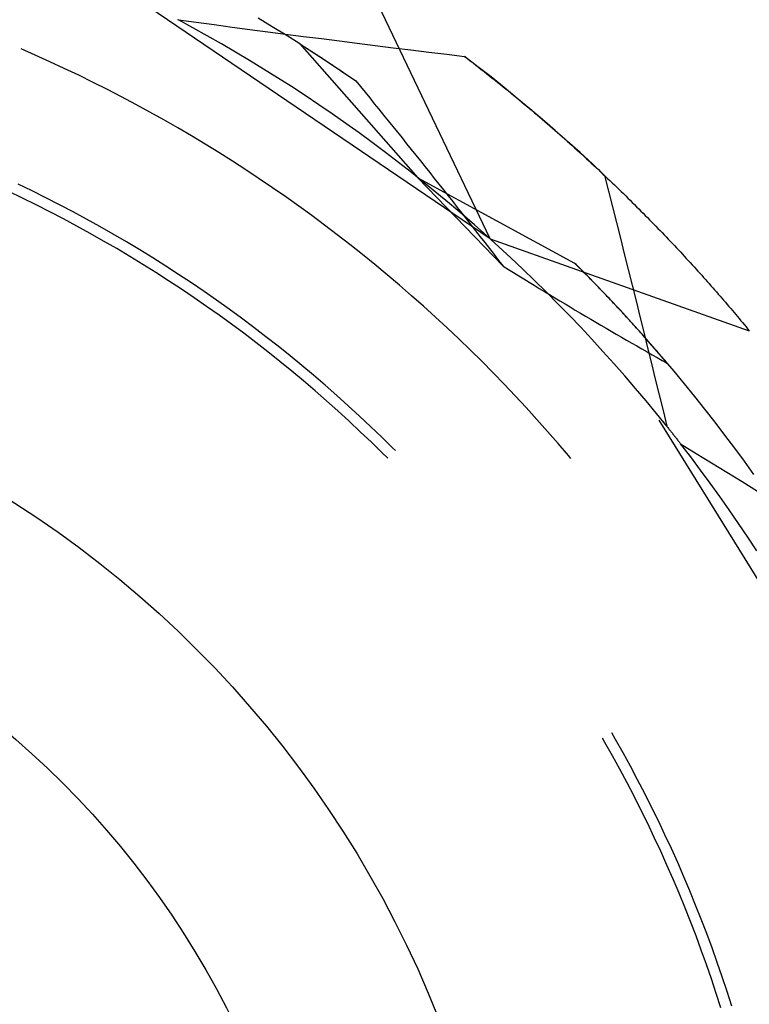
# Model space of a CAD drawing. Units: millimetres. Extents: x 0 to 841, y 0 to 594.
# Drawn here: x 559 to 561, y 519 to 521 of the extents above; entities that cross this region are included whole.
import ezdxf

# ---------------------------------------------------------------- set-up
doc = ezdxf.new("R2010")
doc.units = ezdxf.units.MM
doc.layers.add('SLD-0', color=179, linetype='Continuous')

msp = doc.modelspace()

# ---------------------------------------------------------------- linework, layer by layer
at = {"layer": 'SLD-0'}
for p, q in [((560.0374, 520.7944), (559.7635, 521.3686)), ((560.0374, 520.7944), (559.2484, 521.3304)), ((559.3146, 521.3018), (559.3164, 521.3008)), ((559.3164, 521.3008), (559.3578, 521.2953)), ((559.3498, 521.2827), (559.3164, 521.3008)), ((559.3578, 521.2953), (559.3991, 521.2898)), ((559.3991, 521.2898), (559.4405, 521.2843)), ((559.5333, 521.2851), (559.5009, 521.3045)), ((559.3829, 521.2643), (559.3498, 521.2827)), ((559.4405, 521.2843), (559.4819, 521.2789)), ((559.4819, 521.2789), (559.5232, 521.2735)), ((559.5232, 521.2735), (559.5646, 521.2681)), ((559.5655, 521.2654), (559.5333, 521.2851)), ((559.5646, 521.2681), (559.606, 521.2628)), ((559.4159, 521.2455), (559.3829, 521.2643)), ((559.4487, 521.2264), (559.4159, 521.2455)), ((559.5975, 521.2453), (559.5655, 521.2654)), ((559.5975, 521.2453), (559.8706, 520.9359)), ((559.5975, 521.2453), (559.5983, 521.2448)), ((559.5975, 521.2453), (559.6535, 521.2091)), ((559.5983, 521.2448), (559.5992, 521.2442)), ((559.5992, 521.2442), (559.6, 521.2437)), ((559.606, 521.2628), (559.6474, 521.2575)), ((559.6474, 521.2575), (559.6888, 521.2522)), ((559.6888, 521.2522), (559.7302, 521.2469)), ((559.7302, 521.2469), (559.7716, 521.2417)), ((558.9851, 521.2194), (558.9524, 521.2337)), ((559.4813, 521.207), (559.4487, 521.2264)), ((559.6, 521.2437), (559.6009, 521.2432)), ((559.6009, 521.2432), (559.6017, 521.2426)), ((559.6017, 521.2426), (559.6026, 521.2421)), ((559.6026, 521.2421), (559.6034, 521.2415)), ((559.6034, 521.2415), (559.6043, 521.241)), ((559.6043, 521.241), (559.6051, 521.2404)), ((559.6051, 521.2404), (559.606, 521.2399)), ((559.606, 521.2399), (559.6069, 521.2393)), ((559.6069, 521.2393), (559.6078, 521.2388)), ((559.6078, 521.2388), (559.6086, 521.2382)), ((559.6086, 521.2382), (559.6095, 521.2377)), ((559.6095, 521.2377), (559.6104, 521.2371)), ((559.6104, 521.2371), (559.6113, 521.2365)), ((559.6113, 521.2365), (559.6122, 521.236)), ((559.6122, 521.236), (559.613, 521.2354)), ((559.613, 521.2354), (559.6139, 521.2348)), ((559.6139, 521.2348), (559.6148, 521.2343)), ((559.6148, 521.2343), (559.6157, 521.2337)), ((559.6157, 521.2337), (559.6166, 521.2331)), ((559.6166, 521.2331), (559.6175, 521.2325)), ((559.6175, 521.2325), (559.6184, 521.2319)), ((559.6184, 521.2319), (559.6193, 521.2314)), ((559.6193, 521.2314), (559.6203, 521.2308)), ((559.6203, 521.2308), (559.6212, 521.2302)), ((559.6212, 521.2302), (559.6221, 521.2296)), ((559.6221, 521.2296), (559.623, 521.229)), ((559.623, 521.229), (559.6239, 521.2284)), ((559.6239, 521.2284), (559.6249, 521.2278)), ((559.6249, 521.2278), (559.6258, 521.2272)), ((559.6258, 521.2272), (559.6267, 521.2266)), ((559.6267, 521.2266), (559.6277, 521.226)), ((559.6277, 521.226), (559.6286, 521.2254)), ((559.6286, 521.2254), (559.6295, 521.2248)), ((559.6295, 521.2248), (559.6305, 521.2242)), ((559.6305, 521.2242), (559.6314, 521.2236)), ((559.6314, 521.2236), (559.6324, 521.2229)), ((559.6324, 521.2229), (559.6333, 521.2223)), ((559.6333, 521.2223), (559.6343, 521.2217)), ((559.6343, 521.2217), (559.6352, 521.2211)), ((559.7716, 521.2417), (559.813, 521.2365)), ((559.813, 521.2365), (559.8544, 521.2314)), ((559.8544, 521.2314), (559.8958, 521.2263)), ((559.8958, 521.2263), (559.9372, 521.2212)), ((559.0189, 521.2042), (558.9851, 521.2194)), ((559.0525, 521.1886), (559.0189, 521.2042)), ((559.5136, 521.1872), (559.4813, 521.207)), ((559.6352, 521.2211), (559.6362, 521.2205)), ((559.6362, 521.2205), (559.6371, 521.2198)), ((559.6371, 521.2198), (559.6381, 521.2192)), ((559.6381, 521.2192), (559.6391, 521.2186)), ((559.6391, 521.2186), (559.6401, 521.2179)), ((559.6401, 521.2179), (559.641, 521.2173)), ((559.641, 521.2173), (559.642, 521.2167)), ((559.642, 521.2167), (559.643, 521.216)), ((559.643, 521.216), (559.644, 521.2154)), ((559.644, 521.2154), (559.6449, 521.2147)), ((559.6449, 521.2147), (559.6459, 521.2141)), ((559.6459, 521.2141), (559.6469, 521.2135)), ((559.6469, 521.2135), (559.6479, 521.2128)), ((559.6479, 521.2128), (559.6489, 521.2122)), ((559.6489, 521.2122), (559.6499, 521.2115)), ((559.6499, 521.2115), (559.6509, 521.2108)), ((559.6509, 521.2108), (559.6519, 521.2102)), ((559.6519, 521.2102), (559.6529, 521.2095)), ((559.6529, 521.2095), (559.6539, 521.2089)), ((559.6535, 521.2091), (559.7268, 521.1596)), ((559.6539, 521.2089), (559.6549, 521.2082)), ((559.6549, 521.2082), (559.6559, 521.2075)), ((559.6559, 521.2075), (559.6569, 521.2069)), ((559.6569, 521.2069), (559.6579, 521.2062)), ((559.6579, 521.2062), (559.659, 521.2055)), ((559.659, 521.2055), (559.66, 521.2048)), ((559.66, 521.2048), (559.661, 521.2042)), ((559.661, 521.2042), (559.662, 521.2035)), ((559.662, 521.2035), (559.6631, 521.2028)), ((559.6631, 521.2028), (559.6641, 521.2021)), ((559.6641, 521.2021), (559.6651, 521.2014)), ((559.6651, 521.2014), (559.6662, 521.2007)), ((559.6662, 521.2007), (559.6672, 521.2001)), ((559.6672, 521.2001), (559.6682, 521.1994)), ((559.6682, 521.1994), (559.6693, 521.1987)), ((559.6693, 521.1987), (559.6703, 521.198)), ((559.9372, 521.2212), (559.9786, 521.2161)), ((559.9786, 521.2161), (559.9851, 521.2112)), ((560.0092, 521.1926), (559.9786, 521.2161)), ((559.9851, 521.2112), (559.9916, 521.2062)), ((559.9916, 521.2062), (559.998, 521.2013)), ((559.998, 521.2013), (560.0045, 521.1963)), ((559.086, 521.1727), (559.0525, 521.1886)), ((559.5458, 521.1671), (559.5136, 521.1872)), ((559.6703, 521.198), (559.6714, 521.1973)), ((559.6714, 521.1973), (559.6724, 521.1966)), ((559.6724, 521.1966), (559.6735, 521.1959)), ((559.6735, 521.1959), (559.6745, 521.1952)), ((559.6745, 521.1952), (559.6756, 521.1945)), ((559.6756, 521.1945), (559.6767, 521.1937)), ((559.6767, 521.1937), (559.6777, 521.193)), ((559.6777, 521.193), (559.6788, 521.1923)), ((559.6788, 521.1923), (559.6799, 521.1916)), ((559.6799, 521.1916), (559.6809, 521.1909)), ((559.6809, 521.1909), (559.682, 521.1902)), ((559.682, 521.1902), (559.6831, 521.1894)), ((559.6831, 521.1894), (559.6842, 521.1887)), ((559.6842, 521.1887), (559.6852, 521.188)), ((559.6852, 521.188), (559.6863, 521.1873)), ((559.6863, 521.1873), (559.6874, 521.1865)), ((559.6874, 521.1865), (559.6885, 521.1858)), ((559.6885, 521.1858), (559.6896, 521.1851)), ((559.6896, 521.1851), (559.6907, 521.1843)), ((559.6907, 521.1843), (559.6918, 521.1836)), ((559.6918, 521.1836), (559.6929, 521.1828)), ((559.6929, 521.1828), (559.694, 521.1821)), ((559.694, 521.1821), (559.6951, 521.1814)), ((559.6951, 521.1814), (559.6962, 521.1806)), ((559.6962, 521.1806), (559.6973, 521.1799)), ((559.6973, 521.1799), (559.6984, 521.1791)), ((559.6984, 521.1791), (559.6995, 521.1784)), ((559.6995, 521.1784), (559.7006, 521.1776)), ((559.7006, 521.1776), (559.7017, 521.1768)), ((559.7017, 521.1768), (559.7028, 521.1761)), ((559.7028, 521.1761), (559.7039, 521.1753)), ((560.0045, 521.1963), (560.0109, 521.1913)), ((560.0396, 521.1688), (560.0092, 521.1926)), ((560.0109, 521.1913), (560.0172, 521.1863)), ((560.0172, 521.1863), (560.0236, 521.1814)), ((560.0236, 521.1814), (560.03, 521.1764)), ((560.03, 521.1764), (560.0363, 521.1714)), ((559.1192, 521.1564), (559.086, 521.1727)), ((559.1523, 521.1397), (559.1192, 521.1564)), ((559.5778, 521.1466), (559.5458, 521.1671)), ((559.7039, 521.1753), (559.7051, 521.1745)), ((559.7051, 521.1745), (559.7062, 521.1738)), ((559.7062, 521.1738), (559.7073, 521.173)), ((559.7073, 521.173), (559.7084, 521.1722)), ((559.7084, 521.1722), (559.7096, 521.1715)), ((559.7096, 521.1715), (559.7107, 521.1707)), ((559.7107, 521.1707), (559.7118, 521.1699)), ((559.7118, 521.1699), (559.713, 521.1691)), ((559.713, 521.1691), (559.7141, 521.1684)), ((559.7141, 521.1684), (559.7153, 521.1676)), ((559.7153, 521.1676), (559.7164, 521.1668)), ((559.7164, 521.1668), (559.7175, 521.166)), ((559.7175, 521.166), (559.7187, 521.1652)), ((559.7187, 521.1652), (559.7198, 521.1644)), ((559.7198, 521.1644), (559.721, 521.1636)), ((559.721, 521.1636), (559.7221, 521.1628)), ((559.7221, 521.1628), (559.7233, 521.162)), ((559.7233, 521.162), (559.7245, 521.1612)), ((559.7245, 521.1612), (559.7256, 521.1604)), ((559.7256, 521.1604), (559.7268, 521.1596)), ((559.7268, 521.1596), (559.7375, 521.1465)), ((560.0363, 521.1714), (560.0426, 521.1664)), ((560.0697, 521.1447), (560.0396, 521.1688)), ((560.0426, 521.1664), (560.0489, 521.1614)), ((560.0489, 521.1614), (560.0551, 521.1564)), ((560.0551, 521.1564), (560.0613, 521.1514)), ((559.1852, 521.1227), (559.1523, 521.1397)), ((559.6095, 521.1258), (559.5778, 521.1466)), ((559.7375, 521.1465), (559.7482, 521.1334)), ((559.7482, 521.1334), (559.759, 521.1203)), ((560.0613, 521.1514), (560.0676, 521.1464)), ((560.0676, 521.1464), (560.0737, 521.1414)), ((560.0997, 521.1202), (560.0697, 521.1447)), ((560.0737, 521.1414), (560.0799, 521.1364)), ((560.0799, 521.1364), (560.0861, 521.1313)), ((560.0861, 521.1313), (560.0922, 521.1263)), ((559.218, 521.1054), (559.1852, 521.1227)), ((559.641, 521.1047), (559.6095, 521.1258)), ((559.759, 521.1203), (559.7697, 521.1071)), ((560.0922, 521.1263), (560.0983, 521.1213)), ((560.0983, 521.1213), (560.1044, 521.1163)), ((560.1293, 521.0955), (560.0997, 521.1202)), ((560.1044, 521.1163), (560.1105, 521.1112)), ((560.1105, 521.1112), (560.1165, 521.1062)), ((559.2505, 521.0877), (559.218, 521.1054)), ((559.2829, 521.0696), (559.2505, 521.0877)), ((559.6723, 521.0833), (559.641, 521.1047)), ((559.7697, 521.1071), (559.7804, 521.094)), ((559.7804, 521.094), (559.7911, 521.0808)), ((560.1165, 521.1062), (560.1225, 521.1012)), ((560.1225, 521.1012), (560.1285, 521.0961)), ((560.1285, 521.0961), (560.1345, 521.0911)), ((560.1587, 521.0705), (560.1293, 521.0955)), ((560.1345, 521.0911), (560.1405, 521.086)), ((560.1405, 521.086), (560.1464, 521.081)), ((559.315, 521.0512), (559.2829, 521.0696)), ((559.7034, 521.0615), (559.6723, 521.0833)), ((559.7911, 521.0808), (559.8018, 521.0676)), ((559.8018, 521.0676), (559.8125, 521.0543)), ((560.1464, 521.081), (560.1523, 521.076)), ((560.1523, 521.076), (560.1582, 521.0709)), ((560.1582, 521.0709), (560.1641, 521.0659)), ((560.1879, 521.0453), (560.1587, 521.0705)), ((560.1641, 521.0659), (560.1699, 521.0608)), ((559.347, 521.0324), (559.315, 521.0512)), ((559.7343, 521.0394), (559.7034, 521.0615)), ((559.7649, 521.017), (559.7343, 521.0394)), ((559.8125, 521.0543), (559.8231, 521.0411)), ((559.8231, 521.0411), (559.8338, 521.0278)), ((560.1699, 521.0608), (560.1757, 521.0558)), ((560.1757, 521.0558), (560.1816, 521.0507)), ((560.1816, 521.0507), (560.1873, 521.0456)), ((560.1873, 521.0456), (560.1931, 521.0406)), ((560.2169, 521.0197), (560.1879, 521.0453)), ((560.1931, 521.0406), (560.1988, 521.0355)), ((559.3787, 521.0133), (559.347, 521.0324)), ((559.7953, 520.9943), (559.7649, 521.017)), ((559.8338, 521.0278), (559.8445, 521.0145)), ((560.1988, 521.0355), (560.2046, 521.0305)), ((560.2046, 521.0305), (560.2103, 521.0254)), ((560.2103, 521.0254), (560.216, 521.0203)), ((560.216, 521.0203), (560.2216, 521.0153)), ((560.2455, 520.9938), (560.2169, 521.0197)), ((559.4102, 520.9939), (559.3787, 521.0133)), ((559.4416, 520.9741), (559.4102, 520.9939)), ((559.8254, 520.9713), (559.7953, 520.9943)), ((559.8445, 521.0145), (559.8552, 521.0012)), ((559.8552, 521.0012), (559.8658, 520.9879)), ((560.2216, 521.0153), (560.2272, 521.0102)), ((560.2272, 521.0102), (560.2329, 521.0052)), ((560.2329, 521.0052), (560.2385, 521.0001)), ((560.2385, 521.0001), (560.244, 520.995)), ((560.244, 520.995), (560.2496, 520.99)), ((560.274, 520.9677), (560.2455, 520.9938)), ((559.4727, 520.954), (559.4416, 520.9741)), ((559.8553, 520.9479), (559.8254, 520.9713)), ((559.8658, 520.9879), (559.8765, 520.9746)), ((559.8765, 520.9746), (559.8871, 520.9612)), ((560.2496, 520.99), (560.2551, 520.9849)), ((560.2551, 520.9849), (560.2606, 520.9798)), ((560.2606, 520.9798), (560.2661, 520.9748)), ((560.2661, 520.9748), (560.2716, 520.9697)), ((559.5036, 520.9336), (559.4727, 520.954)), ((559.8871, 520.9612), (559.8978, 520.9478)), ((560.2716, 520.9697), (560.277, 520.9647)), ((560.3021, 520.9413), (560.274, 520.9677)), ((560.277, 520.9647), (560.2825, 520.9596)), ((560.2825, 520.9596), (560.2879, 520.9545)), ((560.2879, 520.9545), (560.2932, 520.9495)), ((560.2932, 520.9495), (560.2986, 520.9444)), ((559.5342, 520.9128), (559.5036, 520.9336)), ((559.885, 520.9243), (559.8553, 520.9479)), ((559.8706, 520.9359), (560.233, 520.7385)), ((559.8706, 520.9359), (560.0679, 520.7311)), ((559.8978, 520.9478), (559.9084, 520.9344)), ((559.9084, 520.9344), (559.9191, 520.921)), ((560.2986, 520.9444), (560.3039, 520.9394)), ((560.3021, 520.9413), (560.3113, 520.9051)), ((560.3039, 520.9394), (560.3093, 520.9343)), ((560.3093, 520.9343), (560.3146, 520.9293)), ((560.3146, 520.9293), (560.3198, 520.9242)), ((558.9559, 520.8884), (558.924, 520.9037)), ((558.9782, 520.9054), (558.9462, 520.9208)), ((559.0099, 520.8896), (558.9782, 520.9054)), ((559.5647, 520.8917), (559.5342, 520.9128)), ((559.9144, 520.9003), (559.885, 520.9243)), ((559.9191, 520.921), (559.9297, 520.9075)), ((559.9297, 520.9075), (559.9404, 520.8941)), ((560.3113, 520.9051), (560.3205, 520.8689)), ((560.3198, 520.9242), (560.3251, 520.9192)), ((560.3251, 520.9192), (560.3303, 520.9141)), ((560.3303, 520.9141), (560.3355, 520.9091)), ((560.3355, 520.9091), (560.3407, 520.904)), ((560.3407, 520.904), (560.3459, 520.899)), ((558.9876, 520.8728), (558.9559, 520.8884)), ((559.0415, 520.8734), (559.0099, 520.8896)), ((559.5949, 520.8702), (559.5647, 520.8917)), ((559.9436, 520.8761), (559.9144, 520.9003)), ((559.9404, 520.8941), (559.951, 520.8806)), ((559.951, 520.8806), (559.9616, 520.8671)), ((560.3459, 520.899), (560.3511, 520.894)), ((560.3511, 520.894), (560.3562, 520.8889)), ((560.3562, 520.8889), (560.3613, 520.8839)), ((560.3613, 520.8839), (560.3664, 520.8789)), ((559.0191, 520.8569), (558.9876, 520.8728)), ((559.0504, 520.8406), (559.0191, 520.8569)), ((559.0729, 520.8569), (559.0415, 520.8734)), ((559.1041, 520.8401), (559.0729, 520.8569)), ((559.6249, 520.8485), (559.5949, 520.8702)), ((559.9725, 520.8515), (559.9436, 520.8761)), ((559.9616, 520.8671), (559.9723, 520.8536)), ((560.3205, 520.8689), (560.3297, 520.8326)), ((560.3664, 520.8789), (560.3715, 520.8738)), ((560.3715, 520.8738), (560.3765, 520.8688)), ((560.3765, 520.8688), (560.3815, 520.8638)), ((560.3815, 520.8638), (560.3865, 520.8588)), ((560.3865, 520.8588), (560.3915, 520.8537)), ((559.0815, 520.8239), (559.0504, 520.8406)), ((559.1351, 520.8229), (559.1041, 520.8401)), ((559.6546, 520.8264), (559.6249, 520.8485)), ((559.9723, 520.8536), (559.9829, 520.84)), ((560.0012, 520.8266), (559.9725, 520.8515)), ((559.9829, 520.84), (559.9935, 520.8265)), ((560.3915, 520.8537), (560.3965, 520.8487)), ((560.3965, 520.8487), (560.4014, 520.8437)), ((560.4014, 520.8437), (560.4063, 520.8387)), ((560.4063, 520.8387), (560.4112, 520.8337)), ((559.1125, 520.8069), (559.0815, 520.8239)), ((559.1659, 520.8053), (559.1351, 520.8229)), ((559.6841, 520.804), (559.6546, 520.8264)), ((559.9935, 520.8265), (560.0041, 520.8129)), ((560.0296, 520.8015), (560.0012, 520.8266)), ((560.0041, 520.8129), (560.0148, 520.7993)), ((560.3297, 520.8326), (560.3388, 520.7964)), ((560.4112, 520.8337), (560.4161, 520.8287)), ((560.4161, 520.8287), (560.421, 520.8237)), ((560.421, 520.8237), (560.4258, 520.8187)), ((560.4258, 520.8187), (560.4306, 520.8138)), ((560.4306, 520.8138), (560.4354, 520.8088)), ((559.1432, 520.7895), (559.1125, 520.8069)), ((559.1738, 520.7718), (559.1432, 520.7895)), ((559.1965, 520.7874), (559.1659, 520.8053)), ((559.7134, 520.7813), (559.6841, 520.804)), ((560.0148, 520.7993), (560.0254, 520.7857)), ((560.0577, 520.776), (560.0296, 520.8015)), ((560.0374, 520.7944), (560.6371, 520.5821)), ((560.3388, 520.7964), (560.3479, 520.7601)), ((560.4354, 520.8088), (560.4402, 520.8038)), ((560.4402, 520.8038), (560.4449, 520.7988)), ((560.4449, 520.7988), (560.4497, 520.7939)), ((560.4497, 520.7939), (560.4544, 520.7889)), ((560.4544, 520.7889), (560.4591, 520.784)), ((559.2041, 520.7537), (559.1738, 520.7718)), ((559.2269, 520.7691), (559.1965, 520.7874)), ((559.2572, 520.7505), (559.2269, 520.7691)), ((559.7424, 520.7582), (559.7134, 520.7813)), ((560.0254, 520.7857), (560.036, 520.7721)), ((560.036, 520.7721), (560.0466, 520.7584)), ((560.0856, 520.7503), (560.0577, 520.776)), ((560.4591, 520.784), (560.4637, 520.779)), ((560.4637, 520.779), (560.4684, 520.7741)), ((560.4684, 520.7741), (560.473, 520.7691)), ((560.473, 520.7691), (560.4776, 520.7642)), ((559.2343, 520.7353), (559.2041, 520.7537)), ((559.2871, 520.7316), (559.2572, 520.7505)), ((559.7712, 520.7349), (559.7424, 520.7582)), ((560.0466, 520.7584), (560.0572, 520.7448)), ((560.0572, 520.7448), (560.0679, 520.7311)), ((560.1132, 520.7243), (560.0856, 520.7503)), ((560.3479, 520.7601), (560.3569, 520.7239)), ((560.4776, 520.7642), (560.4822, 520.7593)), ((560.4822, 520.7593), (560.4867, 520.7544)), ((560.4867, 520.7544), (560.4913, 520.7494)), ((560.4913, 520.7494), (560.4958, 520.7445)), ((560.4958, 520.7445), (560.5003, 520.7396)), ((559.2642, 520.7166), (559.2343, 520.7353)), ((559.3169, 520.7123), (559.2871, 520.7316)), ((559.7997, 520.7113), (559.7712, 520.7349)), ((560.0679, 520.7311), (560.0798, 520.7237)), ((560.0798, 520.7237), (560.0917, 520.7164)), ((560.1405, 520.6979), (560.1132, 520.7243)), ((560.2596, 520.7118), (560.233, 520.7385)), ((560.2367, 520.7348), (560.233, 520.7385)), ((560.2405, 520.731), (560.2367, 520.7348)), ((560.2442, 520.7273), (560.2405, 520.731)), ((560.2479, 520.7236), (560.2442, 520.7273)), ((560.2517, 520.7198), (560.2479, 520.7236)), ((560.3569, 520.7239), (560.366, 520.6876)), ((560.5003, 520.7396), (560.5048, 520.7347)), ((560.5048, 520.7347), (560.5092, 520.7298)), ((560.5092, 520.7298), (560.5137, 520.7249)), ((560.5137, 520.7249), (560.5181, 520.7201)), ((559.2939, 520.6975), (559.2642, 520.7166)), ((559.3234, 520.6781), (559.2939, 520.6975)), ((559.3465, 520.6927), (559.3169, 520.7123)), ((559.828, 520.6873), (559.7997, 520.7113)), ((560.0917, 520.7164), (560.1037, 520.7091)), ((560.1037, 520.7091), (560.1156, 520.7018)), ((560.1156, 520.7018), (560.1275, 520.6945)), ((560.1676, 520.6713), (560.1405, 520.6979)), ((560.2554, 520.7161), (560.2517, 520.7198)), ((560.259, 520.7124), (560.2554, 520.7161)), ((560.2627, 520.7087), (560.259, 520.7124)), ((560.286, 520.6848), (560.2596, 520.7118)), ((560.2664, 520.705), (560.2627, 520.7087)), ((560.27, 520.7013), (560.2664, 520.705)), ((560.2736, 520.6975), (560.27, 520.7013)), ((560.2772, 520.6938), (560.2736, 520.6975)), ((560.5181, 520.7201), (560.5225, 520.7152)), ((560.5225, 520.7152), (560.5269, 520.7103)), ((560.5269, 520.7103), (560.5312, 520.7055)), ((560.5312, 520.7055), (560.5356, 520.7006)), ((560.5356, 520.7006), (560.5399, 520.6958)), ((559.3527, 520.6584), (559.3234, 520.6781)), ((559.3758, 520.6728), (559.3465, 520.6927)), ((559.856, 520.663), (559.828, 520.6873)), ((560.1275, 520.6945), (560.1394, 520.6872)), ((560.1394, 520.6872), (560.1513, 520.68)), ((560.1513, 520.68), (560.1633, 520.6728)), ((560.2808, 520.6901), (560.2772, 520.6938)), ((560.2844, 520.6864), (560.2808, 520.6901)), ((560.288, 520.6828), (560.2844, 520.6864)), ((560.3122, 520.6575), (560.286, 520.6848)), ((560.2916, 520.6791), (560.288, 520.6828)), ((560.2951, 520.6754), (560.2916, 520.6791)), ((560.2986, 520.6717), (560.2951, 520.6754)), ((560.366, 520.6876), (560.375, 520.6513)), ((560.5399, 520.6958), (560.5442, 520.691)), ((560.5442, 520.691), (560.5484, 520.6861)), ((560.5484, 520.6861), (560.5527, 520.6813)), ((560.5527, 520.6813), (560.5569, 520.6765)), ((560.5569, 520.6765), (560.5611, 520.6717)), ((559.3817, 520.6383), (559.3527, 520.6584)), ((559.4049, 520.6525), (559.3758, 520.6728)), ((559.4338, 520.632), (559.4049, 520.6525)), ((559.8837, 520.6385), (559.856, 520.663)), ((560.1633, 520.6728), (560.1752, 520.6656)), ((560.1944, 520.6445), (560.1676, 520.6713)), ((560.1752, 520.6656), (560.1871, 520.6584)), ((560.1871, 520.6584), (560.199, 520.6512)), ((560.3022, 520.668), (560.2986, 520.6717)), ((560.3057, 520.6643), (560.3022, 520.668)), ((560.3092, 520.6607), (560.3057, 520.6643)), ((560.3126, 520.657), (560.3092, 520.6607)), ((560.338, 520.63), (560.3122, 520.6575)), ((560.3161, 520.6533), (560.3126, 520.657)), ((560.3196, 520.6497), (560.3161, 520.6533)), ((560.5611, 520.6717), (560.5653, 520.6669)), ((560.5653, 520.6669), (560.5695, 520.6621)), ((560.5695, 520.6621), (560.5736, 520.6573)), ((560.5736, 520.6573), (560.5777, 520.6526)), ((560.5777, 520.6526), (560.5818, 520.6478)), ((559.4106, 520.6179), (559.3817, 520.6383)), ((559.4625, 520.611), (559.4338, 520.632)), ((559.9112, 520.6136), (559.8837, 520.6385)), ((560.2209, 520.6173), (560.1944, 520.6445)), ((560.199, 520.6512), (560.2109, 520.6441)), ((560.2109, 520.6441), (560.2228, 520.637)), ((560.2228, 520.637), (560.2346, 520.6299)), ((560.2346, 520.6299), (560.2465, 520.6228)), ((560.323, 520.646), (560.3196, 520.6497)), ((560.3264, 520.6424), (560.323, 520.646)), ((560.3299, 520.6387), (560.3264, 520.6424)), ((560.3333, 520.6351), (560.3299, 520.6387)), ((560.3367, 520.6314), (560.3333, 520.6351)), ((560.34, 520.6278), (560.3367, 520.6314)), ((560.3636, 520.6022), (560.338, 520.63)), ((560.375, 520.6513), (560.384, 520.6151)), ((560.5818, 520.6478), (560.5859, 520.643)), ((560.5859, 520.643), (560.59, 520.6383)), ((560.59, 520.6383), (560.594, 520.6336)), ((560.594, 520.6336), (560.598, 520.6288)), ((559.4392, 520.5972), (559.4106, 520.6179)), ((559.4909, 520.5898), (559.4625, 520.611)), ((559.9384, 520.5885), (559.9112, 520.6136)), ((560.2471, 520.5899), (560.2209, 520.6173)), ((560.2465, 520.6228), (560.2584, 520.6158)), ((560.2584, 520.6158), (560.2703, 520.6088)), ((560.2703, 520.6088), (560.2821, 520.6018)), ((560.3434, 520.6242), (560.34, 520.6278)), ((560.3468, 520.6205), (560.3434, 520.6242)), ((560.3501, 520.6169), (560.3468, 520.6205)), ((560.3534, 520.6133), (560.3501, 520.6169)), ((560.3567, 520.6097), (560.3534, 520.6133)), ((560.36, 520.6061), (560.3567, 520.6097)), ((560.384, 520.6151), (560.393, 520.5788)), ((560.598, 520.6288), (560.602, 520.6241)), ((560.602, 520.6241), (560.606, 520.6194)), ((560.606, 520.6194), (560.61, 520.6147)), ((560.61, 520.6147), (560.6139, 520.61)), ((560.6139, 520.61), (560.6178, 520.6053)), ((559.4675, 520.5761), (559.4392, 520.5972)), ((559.5191, 520.5683), (559.4909, 520.5898)), ((559.9653, 520.563), (559.9384, 520.5885)), ((560.273, 520.5622), (560.2471, 520.5899)), ((560.2821, 520.6018), (560.294, 520.5948)), ((560.294, 520.5948), (560.3058, 520.5879)), ((560.3058, 520.5879), (560.3177, 520.581)), ((560.3633, 520.6024), (560.36, 520.6061)), ((560.3666, 520.5988), (560.3633, 520.6024)), ((560.3889, 520.5741), (560.3636, 520.6022)), ((560.3699, 520.5952), (560.3666, 520.5988)), ((560.3731, 520.5916), (560.3699, 520.5952)), ((560.3764, 520.588), (560.3731, 520.5916)), ((560.3796, 520.5845), (560.3764, 520.588)), ((560.3828, 520.5809), (560.3796, 520.5845)), ((560.6178, 520.6053), (560.6217, 520.6007)), ((560.6217, 520.6007), (560.6256, 520.596)), ((560.6256, 520.596), (560.6295, 520.5913)), ((560.6295, 520.5913), (560.6333, 520.5867)), ((560.6333, 520.5867), (560.6371, 520.5821)), ((559.4956, 520.5548), (559.4675, 520.5761)), ((559.547, 520.5464), (559.5191, 520.5683)), ((559.9919, 520.5373), (559.9653, 520.563)), ((560.2986, 520.5342), (560.273, 520.5622)), ((560.3177, 520.581), (560.3295, 520.5741)), ((560.3295, 520.5741), (560.3414, 520.5672)), ((560.3414, 520.5672), (560.3532, 520.5604)), ((560.386, 520.5773), (560.3828, 520.5809)), ((560.3892, 520.5737), (560.386, 520.5773)), ((560.4139, 520.5458), (560.3889, 520.5741)), ((560.3924, 520.5701), (560.3892, 520.5737)), ((560.3956, 520.5666), (560.3924, 520.5701)), ((560.393, 520.5788), (560.4019, 520.5425)), ((560.3987, 520.563), (560.3956, 520.5666)), ((560.4019, 520.5595), (560.3987, 520.563)), ((559.5235, 520.5331), (559.4956, 520.5548)), ((559.5747, 520.5242), (559.547, 520.5464)), ((560.3532, 520.5604), (560.365, 520.5536)), ((560.365, 520.5536), (560.3768, 520.5468)), ((560.3768, 520.5468), (560.3887, 520.54)), ((560.3887, 520.54), (560.4005, 520.5333)), ((560.405, 520.5559), (560.4019, 520.5595)), ((560.4019, 520.5425), (560.4108, 520.5062)), ((560.4081, 520.5524), (560.405, 520.5559)), ((560.4112, 520.5488), (560.4081, 520.5524)), ((560.4143, 520.5453), (560.4112, 520.5488)), ((560.4386, 520.5173), (560.4139, 520.5458)), ((560.4174, 520.5417), (560.4143, 520.5453)), ((560.4205, 520.5382), (560.4174, 520.5417)), ((560.4236, 520.5347), (560.4205, 520.5382)), ((559.5511, 520.5111), (559.5235, 520.5331)), ((559.6021, 520.5017), (559.5747, 520.5242)), ((560.0183, 520.5113), (559.9919, 520.5373)), ((560.324, 520.506), (560.2986, 520.5342)), ((560.4005, 520.5333), (560.4123, 520.5266)), ((560.4123, 520.5266), (560.4241, 520.5199)), ((560.4266, 520.5312), (560.4236, 520.5347)), ((560.4241, 520.5199), (560.4359, 520.5133)), ((560.4296, 520.5276), (560.4266, 520.5312)), ((560.4327, 520.5241), (560.4296, 520.5276)), ((560.4357, 520.5206), (560.4327, 520.5241)), ((560.4387, 520.5171), (560.4357, 520.5206)), ((560.463, 520.4885), (560.4386, 520.5173)), ((560.4417, 520.5136), (560.4387, 520.5171)), ((559.5785, 520.4888), (559.5511, 520.5111)), ((559.6293, 520.4789), (559.6021, 520.5017)), ((560.0444, 520.485), (560.0183, 520.5113)), ((560.3491, 520.4775), (560.324, 520.506)), ((560.4108, 520.5062), (560.4197, 520.4699)), ((560.4359, 520.5133), (560.4418, 520.5099)), ((560.4447, 520.5101), (560.4417, 520.5136)), ((560.4418, 520.5099), (560.4476, 520.5066)), ((560.4476, 520.5066), (560.4447, 520.5101)), ((559.6056, 520.4662), (559.5785, 520.4888)), ((559.6562, 520.4558), (559.6293, 520.4789)), ((560.0702, 520.4584), (560.0444, 520.485)), ((560.3738, 520.4487), (560.3491, 520.4775)), ((560.4197, 520.4699), (560.4286, 520.4336)), ((560.4871, 520.4594), (560.463, 520.4885)), ((559.6325, 520.4432), (559.6056, 520.4662)), ((559.6828, 520.4324), (559.6562, 520.4558)), ((560.0957, 520.4315), (560.0702, 520.4584)), ((560.3983, 520.4197), (560.3738, 520.4487)), ((560.511, 520.4301), (560.4871, 520.4594)), ((559.6591, 520.42), (559.6325, 520.4432)), ((559.7092, 520.4087), (559.6828, 520.4324)), ((560.121, 520.4044), (560.0957, 520.4315)), ((560.4286, 520.4336), (560.4375, 520.3973)), ((560.5345, 520.4006), (560.511, 520.4301)), ((559.6854, 520.3965), (559.6591, 520.42)), ((559.7353, 520.3847), (559.7092, 520.4087)), ((560.1459, 520.377), (560.121, 520.4044)), ((560.4224, 520.3905), (560.3983, 520.4197)), ((559.7115, 520.3727), (559.6854, 520.3965)), ((559.7612, 520.3604), (559.7353, 520.3847)), ((560.4463, 520.361), (560.4224, 520.3905)), ((560.4375, 520.3973), (560.4463, 520.361)), ((560.5578, 520.3708), (560.5345, 520.4006)), ((559.7373, 520.3486), (559.7115, 520.3727)), ((559.7867, 520.3358), (559.7612, 520.3604)), ((560.1705, 520.3493), (560.1459, 520.377)), ((560.9311, 519.5644), (560.4283, 520.375)), ((560.4369, 520.3726), (560.4382, 520.371)), ((560.4382, 520.371), (560.4395, 520.3694)), ((560.4395, 520.3694), (560.4409, 520.3677)), ((560.4409, 520.3677), (560.4422, 520.3661)), ((560.4422, 520.3661), (560.4435, 520.3645)), ((560.4435, 520.3645), (560.4448, 520.3628)), ((560.4448, 520.3628), (560.4461, 520.3612)), ((560.4461, 520.3612), (560.4474, 520.3595)), ((560.4474, 520.3595), (560.4487, 520.3579)), ((560.4487, 520.3579), (560.45, 520.3563)), ((560.45, 520.3563), (560.4513, 520.3546)), ((560.5807, 520.3409), (560.5578, 520.3708)), ((559.7629, 520.3242), (559.7373, 520.3486)), ((559.812, 520.311), (559.7867, 520.3358)), ((560.1949, 520.3214), (560.1705, 520.3493)), ((560.4513, 520.3546), (560.4526, 520.353)), ((560.4526, 520.353), (560.4539, 520.3514)), ((560.4539, 520.3514), (560.4552, 520.3497)), ((560.4552, 520.3497), (560.4565, 520.3481)), ((560.4565, 520.3481), (560.4578, 520.3465)), ((560.4578, 520.3465), (560.4591, 520.3448)), ((560.4591, 520.3448), (560.4604, 520.3432)), ((560.4604, 520.3432), (560.4617, 520.3415)), ((560.4617, 520.3415), (560.463, 520.3399)), ((560.463, 520.3399), (560.4643, 520.3383)), ((560.4643, 520.3383), (560.4656, 520.3366)), ((560.4656, 520.3366), (560.4668, 520.335)), ((560.4668, 520.335), (560.4681, 520.3334)), ((560.4681, 520.3334), (560.4694, 520.3317)), ((560.6034, 520.3106), (560.5807, 520.3409)), ((559.7881, 520.2995), (559.7629, 520.3242)), ((559.8183, 520.3047), (559.812, 520.311)), ((560.2189, 520.2932), (560.1949, 520.3214)), ((560.4694, 520.3317), (560.4707, 520.3301)), ((560.4707, 520.3301), (560.472, 520.3285)), ((560.472, 520.3285), (560.4732, 520.3268)), ((560.4732, 520.3268), (560.4745, 520.3252)), ((560.4745, 520.3252), (560.4758, 520.3236)), ((560.4758, 520.3236), (560.4771, 520.3219)), ((560.4771, 520.3219), (560.4783, 520.3203)), ((560.4783, 520.3203), (560.5139, 520.2984)), ((560.5015, 520.2902), (560.4783, 520.3203)), ((560.6257, 520.2802), (560.6034, 520.3106)), ((559.8006, 520.287), (559.7881, 520.2995)), ((560.2242, 520.2869), (560.2189, 520.2932)), ((560.5243, 520.2599), (560.5015, 520.2902)), ((560.5139, 520.2984), (560.5494, 520.2766)), ((560.5494, 520.2766), (560.585, 520.2548)), ((560.6477, 520.2495), (560.6257, 520.2802)), ((560.5468, 520.2293), (560.5243, 520.2599)), ((560.585, 520.2548), (560.6206, 520.233)), ((560.5689, 520.1985), (560.5468, 520.2293)), ((560.6206, 520.233), (560.6562, 520.2112)), ((560.5908, 520.1675), (560.5689, 520.1985)), ((560.6123, 520.1363), (560.5908, 520.1675)), ((560.6335, 520.1048), (560.6123, 520.1363)), ((560.6544, 520.0731), (560.6335, 520.1048)), ((560.3277, 519.6369), (560.3189, 519.6523)), ((560.3031, 519.6296), (560.2972, 519.6398)), ((560.3205, 519.5989), (560.3031, 519.6296)), ((560.3451, 519.606), (560.3277, 519.6369)), ((560.3621, 519.5749), (560.3451, 519.606)), ((560.3375, 519.5679), (560.3205, 519.5989)), ((560.3542, 519.5368), (560.3375, 519.5679)), ((560.3788, 519.5436), (560.3621, 519.5749)), ((560.3705, 519.5055), (560.3542, 519.5368)), ((560.3952, 519.5121), (560.3788, 519.5436)), ((560.3864, 519.474), (560.3705, 519.5055)), ((560.4111, 519.4805), (560.3952, 519.5121)), ((560.4021, 519.4423), (560.3864, 519.474)), ((560.4268, 519.4486), (560.4111, 519.4805)), ((560.442, 519.4166), (560.4268, 519.4486)), ((560.4173, 519.4104), (560.4021, 519.4423)), ((560.4322, 519.3784), (560.4173, 519.4104)), ((560.4569, 519.3844), (560.442, 519.4166)), ((560.4467, 519.3462), (560.4322, 519.3784)), ((560.4715, 519.3521), (560.4569, 519.3844)), ((560.4609, 519.3139), (560.4467, 519.3462)), ((560.4856, 519.3195), (560.4715, 519.3521)), ((560.4747, 519.2814), (560.4609, 519.3139)), ((560.4994, 519.2869), (560.4856, 519.3195)), ((560.5129, 519.254), (560.4994, 519.2869)), ((560.4881, 519.2487), (560.4747, 519.2814)), ((560.5011, 519.2159), (560.4881, 519.2487)), ((560.5259, 519.2211), (560.5129, 519.254)), ((560.5386, 519.1879), (560.5259, 519.2211)), ((560.5138, 519.1829), (560.5011, 519.2159)), ((560.5261, 519.1498), (560.5138, 519.1829)), ((560.5509, 519.1547), (560.5386, 519.1879)), ((560.538, 519.1166), (560.5261, 519.1498)), ((560.5629, 519.1213), (560.5509, 519.1547)), ((560.5496, 519.0832), (560.538, 519.1166)), ((560.5745, 519.0877), (560.5629, 519.1213)), ((560.5608, 519.0497), (560.5496, 519.0832)), ((560.5856, 519.0541), (560.5745, 519.0877)), ((560.5716, 519.0161), (560.5608, 519.0497)), ((560.5965, 519.0203), (560.5856, 519.0541))]:
    msp.add_line(p, q, dxfattribs=at)
for radius in [5, 2.5, 2.0625]:
    msp.add_circle((557.5909, 518.0773), radius, dxfattribs=at)

doc.saveas('drawing.dxf')
